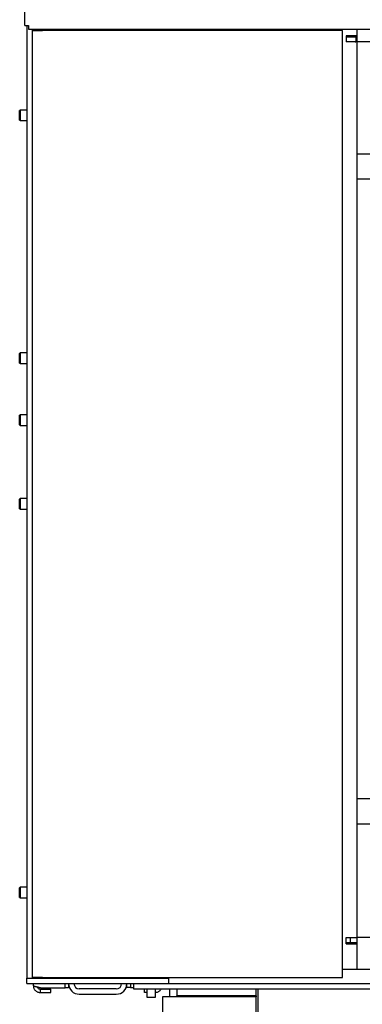
# Model space of a CAD drawing. Units: millimetres. Extents: x 28 to 189, y 20 to 286.
# Drawn here: x 131 to 150, y 167 to 223 of the extents above; entities that cross this region are included whole.
import ezdxf

# ---------------------------------------------------------------- set-up
doc = ezdxf.new("R2010")
doc.units = ezdxf.units.MM

msp = doc.modelspace()

# ---------------------------------------------------------------- linework, layer by layer
at = {"color": 7, "linetype": 'Continuous', "lineweight": 25}
for p, q in [((131.056, 222.585), (131.056, 284.525)), ((131.056, 222.585), (131.261, 222.585)), ((131.161, 222.585), (131.161, 168.65)), ((131.261, 222.585), (131.261, 222.38)), ((131.261, 222.38), (187.166, 222.38)), ((131.461, 222.38), (131.461, 168.65)), ((131.461, 222.3), (132.061, 222.3)), ((149.061, 222.3), (132.061, 222.3)), ((132.5, 222.38), (132.5, 222.3)), ((133.764, 222.3), (133.764, 222.38)), ((137.211, 222.3), (137.211, 222.38)), ((137.511, 222.38), (137.511, 222.3)), ((149.061, 168.7), (149.061, 222.3)), ((149.861, 222), (149.261, 222)), ((149.261, 222), (149.261, 221.65)), ((149.261, 221.95), (149.811, 221.95)), ((149.811, 221.95), (149.811, 221.65)), ((149.811, 221.95), (149.861, 221.95)), ((149.861, 222.38), (149.861, 222.25)), ((149.861, 222.38), (149.861, 222)), ((149.861, 222), (149.861, 221.65)), ((149.781, 221.65), (149.261, 221.65)), ((149.781, 221.65), (149.811, 221.65)), ((149.861, 221.65), (149.811, 221.65)), ((183.811, 221.65), (149.861, 221.65)), ((149.861, 221.65), (149.861, 170.95)), ((130.786, 217.8), (130.761, 217.775)), ((130.761, 217.571), (130.761, 217.775)), ((130.761, 217.225), (130.761, 217.571)), ((131.161, 217.8), (130.786, 217.8)), ((130.786, 217.8), (130.786, 217.577)), ((130.786, 217.577), (130.786, 217.2)), ((130.761, 217.225), (130.786, 217.2)), ((130.786, 217.2), (131.161, 217.2)), ((150.941, 215.3), (149.861, 215.3)), ((149.861, 213.9), (150.941, 213.9)), ((130.786, 204.05), (130.761, 204.025)), ((130.761, 203.475), (130.761, 204.025)), ((131.161, 204.05), (130.786, 204.05)), ((130.786, 204.05), (130.786, 203.45)), ((130.761, 203.475), (130.786, 203.45)), ((130.786, 203.45), (131.161, 203.45)), ((130.786, 200.55), (130.761, 200.525)), ((130.761, 199.975), (130.761, 200.525)), ((131.161, 200.55), (130.786, 200.55)), ((130.786, 200.55), (130.786, 199.95)), ((130.761, 199.975), (130.786, 199.95)), ((130.786, 199.95), (131.161, 199.95)), ((130.786, 195.8), (130.761, 195.775)), ((130.761, 195.523), (130.761, 195.775)), ((131.161, 195.8), (130.786, 195.8)), ((130.786, 195.8), (130.786, 195.526)), ((130.761, 195.225), (130.761, 195.523)), ((130.761, 195.225), (130.786, 195.2)), ((130.786, 195.526), (130.786, 195.2)), ((130.786, 195.2), (131.161, 195.2)), ((150.941, 178.8), (149.861, 178.8)), ((149.861, 177.4), (150.941, 177.4)), ((130.786, 173.8), (130.761, 173.775)), ((130.761, 173.476), (130.761, 173.775)), ((130.761, 173.225), (130.761, 173.476)), ((131.161, 173.8), (130.786, 173.8)), ((130.786, 173.8), (130.786, 173.473)), ((130.786, 173.473), (130.786, 173.2)), ((130.761, 173.225), (130.786, 173.2)), ((130.786, 173.2), (131.161, 173.2)), ((149.261, 170.95), (149.861, 170.95)), ((149.261, 170.6), (149.261, 170.95)), ((149.511, 170.65), (149.261, 170.65)), ((149.261, 170.6), (149.861, 170.6)), ((149.511, 170.65), (149.511, 170.95)), ((149.861, 170.65), (149.511, 170.65)), ((149.861, 170.95), (149.861, 170.6)), ((153.761, 170.95), (149.861, 170.95)), ((149.861, 170.6), (149.861, 169.15)), ((149.861, 169.15), (149.061, 169.15)), ((158.311, 169.15), (149.861, 169.15)), ((131.161, 168.35), (131.161, 168.65)), ((131.161, 168.65), (139.211, 168.65)), ((131.161, 168.65), (131.461, 168.65)), ((131.161, 168.35), (139.211, 168.35)), ((132.061, 168.7), (131.461, 168.7)), ((131.536, 168.24), (131.536, 168.35)), ((132.061, 168.7), (149.061, 168.7)), ((133.336, 168.111), (133.336, 168.35)), ((133.536, 168.35), (133.536, 168.111)), ((135.014, 168.7), (135.014, 168.65)), ((136.514, 168.65), (136.514, 168.7)), ((136.836, 168.121), (136.836, 168.35)), ((137.036, 168.35), (137.036, 168.121)), ((137.211, 168.35), (137.211, 168.05)), ((137.211, 168.35), (178.961, 168.35)), ((138.911, 168.7), (138.911, 168.65)), ((139.211, 168.65), (139.211, 168.7)), ((139.211, 168.35), (139.211, 168.65)), ((131.936, 168.111), (133.136, 168.111)), ((131.936, 167.84), (131.936, 168.04)), ((131.936, 168.04), (132.536, 168.04)), ((131.936, 167.84), (132.536, 167.84)), ((132.536, 167.84), (132.536, 168.04)), ((133.136, 168.111), (133.336, 168.111)), ((133.536, 168.111), (133.336, 168.111)), ((136.236, 168.05), (134.136, 168.05)), ((137.036, 168.121), (136.836, 168.121)), ((137.036, 168.121), (137.211, 168.121)), ((137.211, 168.05), (178.961, 168.05)), ((137.836, 167.85), (137.836, 168.05)), ((137.961, 167.85), (137.836, 167.85)), ((137.961, 168.05), (137.961, 167.575)), ((138.461, 167.575), (138.461, 168.05)), ((139.261, 168.05), (139.261, 167.6)), ((139.661, 168.05), (139.661, 167.65)), ((144.161, 167.65), (144.161, 168.05)), ((144.261, 168.05), (144.261, 164.3)), ((134.136, 167.75), (136.236, 167.75)), ((137.961, 167.575), (138.461, 167.575)), ((138.861, 167.6), (138.861, 154.8)), ((143.161, 167.6), (138.861, 167.6)), ((140.261, 167.65), (139.661, 167.65)), ((139.661, 167.6), (139.661, 167.65)), ((139.961, 167.65), (139.961, 167.6)), ((144.161, 167.65), (140.261, 167.65)), ((144.161, 167.6), (143.161, 167.6)), ((143.661, 167.65), (143.661, 167.6)), ((144.161, 167.65), (144.161, 167.6)), ((144.161, 164.35), (144.161, 167.6))]:
    msp.add_line(p, q, dxfattribs=at)
for centre, radius, start, end in [((134.136, 168.35), 0.6, 180, 270), ((134.136, 168.35), 0.3, 180, 270), ((136.236, 168.35), 0.3, 270, 0), ((136.236, 168.35), 0.6, 270, 0)]:
    msp.add_arc(centre, radius, start, end, dxfattribs=at)
for points, knots in [([(131.936, 168.111), (131.914, 168.115), (131.868, 168.125), (131.801, 168.139), (131.738, 168.153), (131.681, 168.167), (131.632, 168.181), (131.591, 168.196), (131.561, 168.21), (131.541, 168.225), (131.538, 168.235), (131.536, 168.24)], [0, 0, 0, 0, 0.1080823, 0.2192985, 0.3273879, 0.4386118, 0.5467012, 0.6579252, 0.7660145, 0.8772384, 1, 1, 1, 1]), ([(131.536, 168.24), (131.538, 168.217), (131.54, 168.171), (131.558, 168.104), (131.587, 168.041), (131.626, 167.984), (131.675, 167.935), (131.731, 167.895), (131.793, 167.865), (131.862, 167.844), (131.911, 167.841), (131.936, 167.84)], [0, 0, 0, 0, 0.109649, 0.219297, 0.328953, 0.438609, 0.548265, 0.657921, 0.767577, 0.877233, 1, 1, 1, 1]), ([(131.762, 168.148), (131.77, 168.133), (131.789, 168.097), (131.843, 168.059), (131.898, 168.041), (131.929, 168.04), (131.936, 168.04)], [0, 0, 0, 0, 0.224581, 0.561159, 0.897736, 1, 1, 1, 1]), ([(138.461, 167.852), (138.476, 167.853), (138.514, 167.855), (138.572, 167.872), (138.635, 167.9), (138.692, 167.94), (138.741, 167.988), (138.771, 168.026), (138.782, 168.048), (138.782, 168.05)], [0, 0, 0, 0, 0.111213, 0.286275, 0.461349, 0.636423, 0.811498, 0.986572, 1, 1, 1, 1])]:
    msp.add_open_spline(points, degree=3, knots=knots, dxfattribs=at)

doc.saveas('drawing.dxf')
